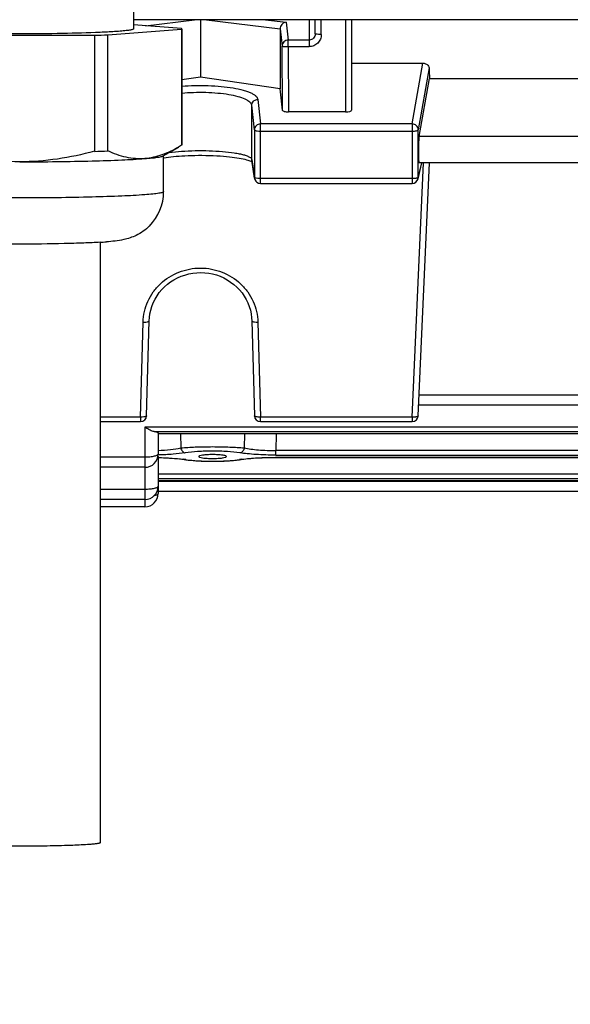
# Model space of a CAD drawing. Units: millimetres. Extents: x -2037 to 3419, y -534 to 3204.
# Drawn here: x 1881 to 1927, y 12 to 93 of the extents above; entities that cross this region are included whole.
import ezdxf

# ---------------------------------------------------------------- set-up
doc = ezdxf.new("R2010")
doc.units = ezdxf.units.MM
doc.header["$LTSCALE"] = 46.255
doc.header["$PDMODE"] = 3
doc.header["$PDSIZE"] = 0.3125
doc.layers.get('0').update_dxf_attribs({"linetype": 'CONTINUOUS'})
doc.layers.get('Defpoints').update_dxf_attribs({"linetype": 'CONTINUOUS'})
doc.layers.add('AM_5', color=3, linetype='CONTINUOUS', lineweight=25)
doc.styles.get("Standard").update_dxf_attribs({"font": 'txt', "width": 0.7})
doc.dimstyles.new('AM_DIN$0', dxfattribs={"dimtxt": 3.5, "dimasz": 2.5, "dimexe": 1, "dimexo": 1, "dimgap": 1.5, "dimtad": 1, "dimdsep": 46, "dimtxsty": 'STANDARD', "dimcen": 0, "dimclrd": 256, "dimclre": 256, "dimclrt": 2, "dimadec": 0, "dimazin": 2, "dimtp": 0.1, "dimtm": 0.1, "dimtfac": 0.71, "dimtdec": 3, "dimtmove": 0, "dimatfit": 3, "dimfxl": 1, "dimlwd": -1, "dimlwe": -1, "dimarcsym": 0})

# ---------------------------------------------------------------- blocks, each defined once
blk = doc.blocks.new('*D12')
at = {"layer": 'AM_5', "ltscale": 10, "transparency": 16777216}
for p, q in [((999.597, 775.833), (2131.895, 775.833)), ((2130.895, -154.167), (2130.895, 745.833)), ((999.597, -184.167), (2131.895, -184.167))]:
    blk.add_line(p, q, dxfattribs=at)
for points in [[(2125.895, 745.833), (2135.895, 745.833), (2130.895, 775.833)], [(2125.895, -154.167), (2135.895, -154.167), (2130.895, -184.167)]]:
    blk.add_solid(points, dxfattribs=at)
at = {"layer": 'Defpoints', "color": 0, "ltscale": 10, "transparency": 16777216}
for p in [(998.597, 775.833), (2130.895, 775.833), (998.597, -184.167)]:
    blk.add_point(p, dxfattribs=at)
at = {"layer": 'AM_5', "color": 2, "ltscale": 10, "transparency": 16777216, "insert": (2098.395, 290.425), "char_height": 35, "attachment_point": 5, "rotation": 90}
blk.add_mtext('960', dxfattribs=at)

msp = doc.modelspace()

# ---------------------------------------------------------------- linework, layer by layer
at = {"color": 7, "linetype": 'Continuous'}
for p, q in [((1890.762, 94.63), (1890.762, 92.462)), ((2013.681, 93.223), (1890.762, 93.223)), ((1896.312, 93.223), (1896.312, 88.458)), ((1905.812, 92.048), (1905.812, 93.223)), ((1908.812, 93.223), (1908.812, 85.717)), ((1888.645, 91.969), (1894.751, 92.438)), ((1894.741, 92.495), (1890.762, 92.79)), ((1894.751, 92.438), (1894.751, 82.814)), ((1894.762, 92.438), (1894.762, 82.837)), ((1902.904, 92.46), (1902.904, 87.505)), ((1875.166, 91.937), (1887.535, 91.941)), ((1887.535, 91.941), (1887.535, 82.316)), ((1888.645, 82.344), (1888.645, 91.969)), ((1908.812, 89.62), (1914.711, 89.62)), ((1896.312, 88.458), (1894.762, 88.234)), ((1902.904, 87.505), (1896.312, 88.458)), ((1914.401, 83.535), (1915.271, 88.359)), ((1915.271, 88.359), (1943.353, 88.359)), ((1903.091, 85.715), (1902.904, 87.505)), ((1908.312, 85.59), (1903.591, 85.59)), ((1893.228, 81.933), (1894.508, 82.669)), ((1894.751, 82.814), (1894.493, 82.66)), ((1893.262, 78.975), (1893.262, 81.952)), ((1900.538, 81.478), (1900.581, 81.456)), ((1900.778, 80.089), (1900.565, 81.571)), ((1914.32, 80.044), (1914.636, 81.368)), ((1914.333, 60.395), (1915.278, 81.368)), ((1944.232, 81.368), (1914.392, 81.368)), ((1901.273, 79.661), (1913.833, 79.661)), ((1888.012, 74.78), (1888.012, 25.026)), ((1891.851, 60.404), (1892.063, 68.274)), ((1900.56, 68.274), (1900.773, 60.404)), ((1944.251, 61.278), (1914.373, 61.278)), ((1888.012, 59.917), (1891.351, 59.917)), ((1901.273, 59.917), (1913.833, 59.917)), ((1892.812, 58.977), (1892.812, 57.233)), ((1965.812, 58.899), (1892.812, 58.899)), ((1892.812, 57.035), (1892.812, 53.967)), ((1894.95, 56.784), (1895.099, 56.762)), ((1895.012, 56.775), (1895.013, 56.775)), ((1896.167, 57.026), (1896.167, 57.026)), ((1898.457, 57.026), (1898.457, 57.026)), ((1899.347, 56.739), (1899.538, 56.764)), ((1899.538, 56.764), (1899.679, 56.785)), ((1899.612, 56.775), (1899.612, 56.775)), ((1891.712, 56.133), (1888.012, 56.133)), ((1965.812, 55.012), (1892.812, 55.012)), ((1965.812, 54.13), (1892.812, 54.13)), ((1891.712, 53.464), (1888.012, 53.464)), ((1891.712, 52.867), (1888.012, 52.867))]:
    msp.add_line(p, q, dxfattribs=at)
at = {"color": 9, "linetype": 'Continuous'}
for p, q in [((1891.763, 92.716), (1895.825, 93.223)), ((1896.798, 93.223), (1902.904, 92.46)), ((1901.705, 93.223), (1903.396, 93.012)), ((1903.396, 93.012), (1903.575, 91.535)), ((1905.312, 93.223), (1905.312, 90.995)), ((1906.312, 91.996), (1906.312, 93.223)), ((1908.312, 93.223), (1908.312, 85.59)), ((1902.904, 92.46), (1903.075, 91.044)), ((1905.312, 91.535), (1903.575, 91.535)), ((1903.575, 90.995), (1903.575, 91.535)), ((1903.091, 85.714), (1903.075, 91.044)), ((1903.575, 90.995), (1905.312, 90.995)), ((1903.575, 90.995), (1903.591, 85.59)), ((1913.833, 84.583), (1914.711, 89.62)), ((1915.229, 89.235), (1914.333, 84.094)), ((1901.06, 86.619), (1901.273, 84.583)), ((1900.773, 84.096), (1900.56, 86.132)), ((1900.56, 81.639), (1900.56, 86.132)), ((1900.773, 84.096), (1900.773, 80.158)), ((1913.833, 84.583), (1901.273, 84.583)), ((1901.273, 79.661), (1901.273, 84.583)), ((1913.833, 84.583), (1913.833, 79.661)), ((1914.333, 80.156), (1914.333, 84.094)), ((1901.273, 83.991), (1913.833, 83.991)), ((1944.223, 83.535), (1914.401, 83.535)), ((1900.565, 81.571), (1900.56, 81.639)), ((1900.56, 81.639), (1900.773, 80.158)), ((1913.833, 60.292), (1914.783, 81.368)), ((1914.333, 80.156), (1914.623, 81.368)), ((1900.773, 80.158), (1900.778, 80.09)), ((1900.778, 80.09), (1900.778, 80.089)), ((1913.833, 80.052), (1901.273, 80.052)), ((1891.351, 60.292), (1891.564, 68.162)), ((1901.06, 68.162), (1901.273, 60.292)), ((1944.223, 62.112), (1914.401, 62.112)), ((1891.351, 60.292), (1888.012, 60.292)), ((1891.351, 60.292), (1891.351, 59.917)), ((1913.833, 60.292), (1901.273, 60.292)), ((1901.273, 59.917), (1901.273, 60.292)), ((1913.833, 60.292), (1913.833, 59.917)), ((1966.912, 59.462), (1891.712, 59.462)), ((1891.712, 59.462), (1891.712, 52.867)), ((1892.485, 59.087), (1966.139, 59.087)), ((1965.812, 58.904), (1892.812, 58.904)), ((1894.649, 58.899), (1894.679, 57.738)), ((1899.945, 57.738), (1899.975, 58.899)), ((1902.572, 58.899), (1902.539, 57.52)), ((1956.085, 57.52), (1902.539, 57.52)), ((1902.539, 57.145), (1902.539, 57.52)), ((1902.539, 57.145), (1956.085, 57.145)), ((1891.712, 56.967), (1888.012, 56.967)), ((1956.097, 56.956), (1902.527, 56.956)), ((1902.527, 56.952), (1902.527, 56.956)), ((1965.812, 55.57), (1892.812, 55.57)), ((1892.812, 55.196), (1965.812, 55.196)), ((1965.812, 55.017), (1892.812, 55.017)), ((1965.812, 54.963), (1892.812, 54.963)), ((1891.712, 54.298), (1888.012, 54.298))]:
    msp.add_line(p, q, dxfattribs=at)
at = {"color": 7, "linetype": 'Continuous'}
for points in [[(1893.262, 81.778), (1893.298, 81.784), (1893.476, 81.81), (1893.665, 81.835), (1893.866, 81.859), (1894.078, 81.881), (1894.301, 81.902), (1894.534, 81.921), (1894.778, 81.937), (1895.03, 81.952), (1895.293, 81.964), (1895.565, 81.974), (1895.846, 81.981), (1896.137, 81.985), (1896.436, 81.986), (1896.743, 81.983), (1897.051, 81.976), (1897.357, 81.965), (1897.655, 81.951), (1897.941, 81.933), (1898.213, 81.912), (1898.468, 81.889), (1898.707, 81.864), (1898.93, 81.838), (1899.139, 81.81), (1899.333, 81.781), (1899.515, 81.752), (1899.683, 81.721), (1899.838, 81.689), (1899.98, 81.657), (1900.109, 81.625), (1900.223, 81.593), (1900.324, 81.562), (1900.409, 81.532)], [(1900.409, 81.532), (1900.481, 81.504), (1900.538, 81.478)], [(1892.063, 68.274), (1892.081, 68.547), (1892.125, 68.858), (1892.194, 69.167), (1892.289, 69.472), (1892.408, 69.77), (1892.55, 70.06), (1892.714, 70.339), (1892.901, 70.606), (1893.107, 70.857), (1893.332, 71.091), (1893.576, 71.307), (1893.836, 71.502), (1894.111, 71.676), (1894.401, 71.828), (1894.704, 71.959), (1895.017, 72.068), (1895.34, 72.154), (1895.668, 72.217), (1896, 72.255), (1896.333, 72.268), (1896.664, 72.257), (1896.991, 72.22), (1897.314, 72.158), (1897.63, 72.071), (1897.94, 71.959), (1898.24, 71.823), (1898.53, 71.664), (1898.807, 71.484), (1899.07, 71.284), (1899.315, 71.067), (1899.542, 70.832), (1899.749, 70.583), (1899.934, 70.319), (1900.097, 70.043), (1900.236, 69.755), (1900.35, 69.457), (1900.44, 69.152), (1900.505, 68.84), (1900.546, 68.524), (1900.56, 68.274)], [(1892.81, 56.943), (1893.016, 56.937), (1893.261, 56.928), (1893.501, 56.916), (1893.735, 56.903), (1893.961, 56.887), (1894.179, 56.87), (1894.388, 56.851), (1894.587, 56.83), (1894.775, 56.808), (1894.95, 56.784)], [(1895.099, 56.762), (1895.289, 56.737), (1895.489, 56.715), (1895.698, 56.696), (1895.915, 56.679), (1896.139, 56.665), (1896.369, 56.653), (1896.604, 56.644), (1896.842, 56.638), (1897.083, 56.634), (1897.325, 56.633), (1897.566, 56.634), (1897.806, 56.638), (1898.043, 56.645), (1898.276, 56.654), (1898.504, 56.666), (1898.727, 56.681), (1898.942, 56.698), (1899.149, 56.717), (1899.347, 56.739)], [(1899.679, 56.785), (1899.859, 56.809), (1900.052, 56.831), (1900.257, 56.852), (1900.472, 56.872), (1900.697, 56.889), (1900.93, 56.905), (1901.171, 56.918), (1901.418, 56.929), (1901.669, 56.939), (1901.925, 56.945), (1902.183, 56.95), (1902.443, 56.952)], [(1902.443, 56.952), (1956.196, 56.952), (1956.456, 56.95), (1956.714, 56.945), (1956.97, 56.938), (1957.221, 56.929), (1957.468, 56.917), (1957.708, 56.904), (1957.94, 56.888), (1958.165, 56.871), (1958.38, 56.851), (1958.584, 56.83), (1958.776, 56.807), (1958.954, 56.783)]]:
    msp.add_lwpolyline(points, dxfattribs=at)
for centre, radius, start, end in [((1882.937, 293.14), 201.252, 271.30915, 271.62542), ((1883.079, 277.965), 195.7, 271.30466, 271.62991), ((1901.275, 80.161), 0.502, 188.17613, 200.73782), ((1901.273, 80.161), 0.5, 200.76818, 269.99788), ((1913.833, 80.161), 0.5, 269.99987, 346.58408), ((1889.241, 78.976), 4.021, 314.91495, 359.98547), ((1886.118, 106.271), 31.548, 273.44693, 274.37653), ((1891.351, 60.417), 0.5, 270, 358.45162), ((1901.273, 60.417), 0.5, 181.54838, 270), ((1913.833, 60.417), 0.5, 270, 357.41943), ((1891.712, 57.233), 1.1, 270, 360), ((1891.712, 54.564), 1.1, 270, 360), ((1891.712, 53.967), 1.1, 270, 360)]:
    msp.add_arc(centre, radius, start, end, dxfattribs=at)
at = {"color": 9, "linetype": 'Continuous'}
for centre, radius, start, end in [((1913.847, 80.157), 0.485, 346.61839, 359.87826), ((1893.555, 46.631), 10.257, 81.81363, 82.50542), ((1895.056, 57.054), 0.282, 261.33524, 276.33979), ((1893.727, 47.833), 9.043, 81.3484, 81.80879), ((1900.871, 48.002), 8.872, 98.18317, 98.65145), ((1899.569, 57.059), 0.287, 263.62794, 278.63728), ((1901.047, 46.772), 10.115, 97.45625, 98.17763), ((1892.073, 55.502), 1.773, 283.25087, 283.59871)]:
    msp.add_arc(centre, radius, start, end, dxfattribs=at)
at = {"color": 7, "linetype": 'Continuous'}
for centre, major_axis, ratio, start_param, end_param in [((1918.307, 163.333), (0.878, 92.75), 0.042622, -3.786536, -3.770653), ((1908.312, 85.717), (0.5, 0), 0.253161, -1.570796, 0), ((1903.591, 85.717), (0.5, 0), 0.25316, -2.342715, -1.570323), ((1914.402, 82.468), (0.01, 1.1), 0.042622, 0.24475, 3.141766), ((1891.712, 57.035), (1.1, 0), 0.140288, 0, 0.1575)]:
    msp.add_ellipse(centre, major_axis=major_axis, ratio=ratio, start_param=start_param, end_param=end_param, dxfattribs=at)
for points, knots in [([(1903.396, 93.012), (1903.332, 93.004), (1903.202, 92.961), (1903.094, 92.876), (1903.048, 92.824)], [0, 0, 0, 0, 0.484962, 1, 1, 1, 1]), ([(1889.524, 92.258), (1889.415, 92.249), (1888.912, 92.214), (1888.409, 92.188), (1888.014, 92.171)], [0, 0, 0, 0, 0.216889, 1, 1, 1, 1]), ([(1890.762, 92.462), (1890.762, 92.451), (1890.733, 92.425), (1890.672, 92.405), (1890.572, 92.378), (1890.365, 92.341), (1890.011, 92.298), (1889.702, 92.271), (1889.524, 92.258)], [0, 0, 0, 0, 0.026212, 0.077406, 0.157767, 0.267894, 0.576726, 1, 1, 1, 1]), ([(1894.751, 92.438), (1894.753, 92.44), (1894.758, 92.447), (1894.762, 92.456), (1894.762, 92.462)], [0, 0, 0, 0, 0.288247, 1, 1, 1, 1]), ([(1894.762, 92.462), (1894.762, 92.468), (1894.759, 92.477), (1894.753, 92.483), (1894.752, 92.485)], [0, 0, 0, 0, 0.713427, 1, 1, 1, 1]), ([(1903.048, 92.824), (1903.004, 92.775), (1902.932, 92.66), (1902.904, 92.527), (1902.904, 92.46)], [0, 0, 0, 0, 0.499347, 1, 1, 1, 1]), ([(1888.014, 92.171), (1886.983, 92.125), (1884.732, 92.066), (1881.261, 92.038), (1877.79, 92.066), (1875.54, 92.125), (1874.509, 92.171)], [0, 0, 0, 0, 0.229166, 0.500014, 0.770855, 1, 1, 1, 1]), ([(1914.711, 89.62), (1914.746, 89.62), (1914.872, 89.61), (1914.996, 89.562), (1915.07, 89.507)], [0, 0, 0, 0, 0.272935, 1, 1, 1, 1]), ([(1915.07, 89.507), (1915.116, 89.473), (1915.192, 89.392), (1915.226, 89.285), (1915.229, 89.235)], [0, 0, 0, 0, 0.535792, 1, 1, 1, 1]), ([(1903.242, 85.626), (1903.204, 85.636), (1903.149, 85.65), (1903.093, 85.694), (1903.091, 85.715)], [0, 0, 0, 0, 0.650315, 1, 1, 1, 1]), ([(1894.493, 82.66), (1894.051, 82.406), (1893.155, 81.971), (1892.177, 81.751), (1891.698, 81.714)], [0, 0, 0, 0, 0.515019, 1, 1, 1, 1]), ([(1894.762, 82.837), (1894.762, 82.831), (1894.758, 82.822), (1894.753, 82.816), (1894.751, 82.814)], [0, 0, 0, 0, 0.711752, 1, 1, 1, 1]), ([(1881.35, 81.449), (1880.308, 81.448), (1878.219, 81.609), (1876.175, 82.046), (1875.166, 82.312)], [0, 0, 0, 0, 0.499946, 1, 1, 1, 1]), ([(1887.535, 82.316), (1886.526, 82.049), (1884.482, 81.611), (1882.393, 81.449), (1881.35, 81.449)], [0, 0, 0, 0, 0.500074, 1, 1, 1, 1]), ([(1881.35, 81.449), (1882.385, 81.449), (1884.381, 81.461), (1887.201, 81.511), (1889.616, 81.589), (1891.069, 81.666), (1891.698, 81.714)], [0, 0, 0, 0, 0.299702, 0.57844, 0.81727, 1, 1, 1, 1]), ([(1891.698, 81.714), (1891.442, 81.694), (1890.923, 81.694), (1889.883, 81.85), (1889.13, 82.122), (1888.645, 82.344)], [0, 0, 0, 0, 0.245321, 0.491943, 1, 1, 1, 1]), ([(1891.698, 81.714), (1891.894, 81.729), (1892.242, 81.758), (1892.695, 81.81), (1892.987, 81.857), (1893.149, 81.899), (1893.206, 81.92), (1893.228, 81.933)], [0, 0, 0, 0, 0.380827, 0.676064, 0.882635, 0.952321, 1, 1, 1, 1]), ([(1892.08, 76.129), (1891.764, 75.813), (1891.09, 75.334), (1890.084, 75), (1889.248, 74.876), (1888.766, 74.833), (1888.526, 74.815)], [0, 0, 0, 0, 0.346019, 0.625668, 0.813429, 1, 1, 1, 1]), ([(1888.015, 74.78), (1887.562, 74.752), (1886.565, 74.707), (1884.314, 74.643), (1881.263, 74.615), (1878.211, 74.643), (1875.961, 74.707), (1874.964, 74.752), (1874.511, 74.78)], [0, 0, 0, 0, 0.100857, 0.221576, 0.500018, 0.778475, 0.899204, 1, 1, 1, 1]), ([(1892.14, 59.211), (1892.104, 59.228), (1891.958, 59.306), (1891.817, 59.393), (1891.712, 59.462)], [0, 0, 0, 0, 0.239662, 1, 1, 1, 1]), ([(1892.481, 59.088), (1892.424, 59.096), (1892.307, 59.131), (1892.197, 59.182), (1892.14, 59.211)], [0, 0, 0, 0, 0.468793, 1, 1, 1, 1]), ([(1892.485, 59.087), (1892.567, 59.076), (1892.674, 59.056), (1892.782, 59.018), (1892.812, 58.99), (1892.812, 58.977)], [0, 0, 0, 0, 0.701734, 0.89656, 1, 1, 1, 1]), ([(1897.312, 57.185), (1897.162, 57.185), (1896.887, 57.177), (1896.534, 57.148), (1896.304, 57.106), (1896.197, 57.067), (1896.167, 57.039), (1896.167, 57.026)], [0, 0, 0, 0, 0.382755, 0.70065, 0.910151, 0.968627, 1, 1, 1, 1]), ([(1898.457, 57.026), (1898.457, 57.039), (1898.427, 57.067), (1898.363, 57.09), (1898.26, 57.117), (1898.057, 57.15), (1897.736, 57.178), (1897.462, 57.185), (1897.312, 57.185)], [0, 0, 0, 0, 0.031371, 0.089841, 0.1795, 0.299508, 0.617345, 1, 1, 1, 1]), ([(1896.167, 57.026), (1896.166, 57.014), (1896.196, 56.985), (1896.302, 56.946), (1896.532, 56.904), (1896.886, 56.874), (1897.162, 56.867), (1897.312, 56.867)], [0, 0, 0, 0, 0.031019, 0.089057, 0.298174, 0.616421, 1, 1, 1, 1]), ([(1897.312, 56.867), (1897.462, 56.867), (1897.738, 56.874), (1898.092, 56.904), (1898.321, 56.946), (1898.428, 56.985), (1898.457, 57.014), (1898.457, 57.026)], [0, 0, 0, 0, 0.383626, 0.701895, 0.910993, 0.969003, 1, 1, 1, 1]), ([(1887.132, 24.881), (1886.671, 24.846), (1885.586, 24.795), (1883.787, 24.748), (1882.081, 24.731), (1880.634, 24.732), (1879.554, 24.74), (1878.521, 24.756), (1877.561, 24.779), (1876.7, 24.808), (1875.962, 24.842), (1875.433, 24.876), (1875.086, 24.907), (1874.886, 24.929), (1874.73, 24.951), (1874.614, 24.975), (1874.549, 24.992), (1874.512, 25.015), (1874.512, 25.026)], [0, 0, 0, 0, 0.109837, 0.257405, 0.427016, 0.514484, 0.600609, 0.683082, 0.759693, 0.828391, 0.887339, 0.934969, 0.954137, 0.970035, 0.982568, 0.99168, 0.997379, 1, 1, 1, 1]), ([(1888.012, 25.026), (1888.012, 25.019), (1887.991, 25), (1887.948, 24.986), (1887.877, 24.967), (1887.73, 24.94), (1887.478, 24.91), (1887.259, 24.891), (1887.132, 24.881)], [0, 0, 0, 0, 0.026195, 0.077373, 0.157719, 0.267834, 0.576692, 1, 1, 1, 1])]:
    msp.add_open_spline(points, degree=3, knots=knots, dxfattribs=at)
msp.add_open_spline([(1894.752, 92.485), (1894.749, 92.489), (1894.745, 92.492), (1894.741, 92.495)], degree=3, dxfattribs=at)
at = {"color": 9, "linetype": 'Continuous'}
for points, knots in [([(1903.222, 91.39), (1903.176, 91.346), (1903.101, 91.237), (1903.075, 91.108), (1903.075, 91.044)], [0, 0, 0, 0, 0.501973, 1, 1, 1, 1]), ([(1903.575, 91.535), (1903.51, 91.535), (1903.379, 91.509), (1903.268, 91.436), (1903.222, 91.39)], [0, 0, 0, 0, 0.501194, 1, 1, 1, 1]), ([(1906.312, 91.996), (1906.311, 91.866), (1906.26, 91.604), (1906.038, 91.271), (1905.706, 91.047), (1905.442, 90.995), (1905.312, 90.995)], [0, 0, 0, 0, 0.249398, 0.499139, 0.749384, 1, 1, 1, 1]), ([(1905.665, 91.686), (1905.62, 91.639), (1905.509, 91.562), (1905.377, 91.535), (1905.312, 91.535)], [0, 0, 0, 0, 0.500093, 1, 1, 1, 1]), ([(1905.812, 92.048), (1905.812, 91.982), (1905.786, 91.848), (1905.712, 91.733), (1905.665, 91.686)], [0, 0, 0, 0, 0.500045, 1, 1, 1, 1]), ([(1905.958, 92.011), (1905.938, 92.013), (1905.902, 92.018), (1905.855, 92.027), (1905.828, 92.034), (1905.812, 92.043), (1905.812, 92.048)], [0, 0, 0, 0, 0.405153, 0.71017, 0.907566, 1, 1, 1, 1]), ([(1906.312, 91.996), (1906.279, 91.996), (1906.162, 91.997), (1906.043, 92.002), (1905.958, 92.011)], [0, 0, 0, 0, 0.275473, 1, 1, 1, 1]), ([(1903.075, 91.044), (1903.076, 91.039), (1903.093, 91.031), (1903.122, 91.023), (1903.169, 91.015), (1903.258, 91.005), (1903.396, 90.997), (1903.512, 90.995), (1903.575, 90.995)], [0, 0, 0, 0, 0.030468, 0.092454, 0.186703, 0.310456, 0.628131, 1, 1, 1, 1]), ([(1894.761, 87.712), (1895.122, 87.744), (1895.855, 87.783), (1896.949, 87.778), (1898.008, 87.71), (1898.975, 87.585), (1899.696, 87.433), (1900.185, 87.281), (1900.478, 87.165), (1900.716, 87.04), (1900.896, 86.91), (1901.016, 86.772), (1901.055, 86.667), (1901.06, 86.619)], [0, 0, 0, 0, 0.164568, 0.332748, 0.495895, 0.645697, 0.774785, 0.829715, 0.877514, 0.917936, 0.951108, 0.977804, 1, 1, 1, 1]), ([(1900.56, 86.132), (1900.55, 86.231), (1900.436, 86.379), (1900.233, 86.522), (1899.911, 86.69), (1899.382, 86.865), (1898.619, 87.025), (1897.724, 87.133), (1896.749, 87.188), (1895.751, 87.187), (1895.086, 87.144), (1894.76, 87.111)], [0, 0, 0, 0, 0.04898, 0.082869, 0.12392, 0.22726, 0.356978, 0.507898, 0.67143, 0.838469, 1, 1, 1, 1]), ([(1900.707, 86.475), (1900.776, 86.542), (1900.899, 86.605), (1901.028, 86.618), (1901.06, 86.619)], [0, 0, 0, 0, 0.746705, 1, 1, 1, 1]), ([(1900.56, 86.132), (1900.561, 86.195), (1900.588, 86.323), (1900.662, 86.43), (1900.707, 86.475)], [0, 0, 0, 0, 0.497701, 1, 1, 1, 1]), ([(1901.273, 84.583), (1901.208, 84.583), (1901.077, 84.557), (1900.912, 84.449), (1900.8, 84.288), (1900.773, 84.159), (1900.773, 84.096)], [0, 0, 0, 0, 0.253471, 0.505209, 0.7539, 1, 1, 1, 1]), ([(1900.773, 84.096), (1900.776, 84.077), (1900.835, 84.042), (1900.887, 84.03), (1900.924, 84.022)], [0, 0, 0, 0, 0.337073, 1, 1, 1, 1]), ([(1914.186, 84.438), (1914.14, 84.483), (1914.029, 84.556), (1913.898, 84.583), (1913.833, 84.583)], [0, 0, 0, 0, 0.498657, 1, 1, 1, 1]), ([(1913.833, 83.991), (1913.895, 83.991), (1914.011, 83.995), (1914.166, 84.016), (1914.269, 84.042), (1914.329, 84.075), (1914.333, 84.094)], [0, 0, 0, 0, 0.357463, 0.666102, 0.885936, 1, 1, 1, 1]), ([(1914.333, 84.094), (1914.333, 84.158), (1914.306, 84.286), (1914.232, 84.393), (1914.186, 84.438)], [0, 0, 0, 0, 0.497093, 1, 1, 1, 1]), ([(1900.924, 84.022), (1900.949, 84.016), (1901.064, 83.997), (1901.182, 83.991), (1901.273, 83.991)], [0, 0, 0, 0, 0.21767, 1, 1, 1, 1]), ([(1893.725, 82.221), (1894.062, 82.267), (1894.777, 82.334), (1895.881, 82.382), (1897.017, 82.377), (1898.098, 82.317), (1898.929, 82.223), (1899.508, 82.122), (1899.86, 82.042), (1900.145, 81.955), (1900.358, 81.86), (1900.501, 81.763), (1900.555, 81.678), (1900.56, 81.639)], [0, 0, 0, 0, 0.145582, 0.307622, 0.473786, 0.631975, 0.77179, 0.831821, 0.883718, 0.926426, 0.95941, 0.983252, 1, 1, 1, 1]), ([(1900.924, 80.083), (1900.892, 80.09), (1900.842, 80.103), (1900.791, 80.128), (1900.779, 80.144)], [0, 0, 0, 0, 0.624724, 1, 1, 1, 1]), ([(1901.273, 80.052), (1901.241, 80.052), (1901.124, 80.055), (1901.007, 80.066), (1900.924, 80.083)], [0, 0, 0, 0, 0.273675, 1, 1, 1, 1]), ([(1914.13, 80.073), (1914.108, 80.07), (1914.009, 80.057), (1913.91, 80.052), (1913.833, 80.052)], [0, 0, 0, 0, 0.228338, 1, 1, 1, 1]), ([(1914.222, 80.092), (1914.215, 80.091), (1914.185, 80.083), (1914.154, 80.077), (1914.13, 80.073)], [0, 0, 0, 0, 0.22871, 1, 1, 1, 1]), ([(1914.333, 80.156), (1914.33, 80.141), (1914.289, 80.112), (1914.249, 80.1), (1914.222, 80.092)], [0, 0, 0, 0, 0.35474, 1, 1, 1, 1]), ([(1891.698, 78.717), (1891.069, 78.668), (1889.616, 78.592), (1887.201, 78.514), (1884.381, 78.464), (1881.348, 78.446), (1878.31, 78.462), (1875.473, 78.51), (1873.03, 78.587), (1871.555, 78.662), (1870.914, 78.71)], [0, 0, 0, 0, 0.090977, 0.209885, 0.348662, 0.497877, 0.647382, 0.787008, 0.907266, 1, 1, 1, 1]), ([(1893.262, 78.975), (1893.262, 78.961), (1893.225, 78.929), (1893.149, 78.902), (1893.022, 78.869), (1892.76, 78.822), (1892.313, 78.768), (1891.924, 78.734), (1891.698, 78.717)], [0, 0, 0, 0, 0.026204, 0.077393, 0.157746, 0.267875, 0.576708, 1, 1, 1, 1]), ([(1891.564, 68.162), (1891.572, 68.458), (1891.647, 69.05), (1891.934, 69.899), (1892.383, 70.679), (1893.176, 71.587), (1894.486, 72.415), (1896.312, 72.758), (1898.138, 72.415), (1899.448, 71.587), (1900.241, 70.679), (1900.69, 69.899), (1900.977, 69.05), (1901.052, 68.458), (1901.06, 68.162)], [0, 0, 0, 0, 0.061639, 0.123443, 0.185536, 0.247996, 0.373475, 0.5, 0.626527, 0.752004, 0.814463, 0.876557, 0.93836, 1, 1, 1, 1]), ([(1891.564, 68.162), (1891.596, 68.162), (1891.714, 68.162), (1891.833, 68.171), (1891.917, 68.19)], [0, 0, 0, 0, 0.274578, 1, 1, 1, 1]), ([(1891.917, 68.19), (1891.954, 68.198), (1892.007, 68.211), (1892.063, 68.254), (1892.063, 68.274)], [0, 0, 0, 0, 0.651302, 1, 1, 1, 1]), ([(1900.56, 68.274), (1900.561, 68.254), (1900.617, 68.211), (1900.67, 68.198), (1900.707, 68.19)], [0, 0, 0, 0, 0.348698, 1, 1, 1, 1]), ([(1900.707, 68.19), (1900.732, 68.185), (1900.849, 68.165), (1900.968, 68.16), (1901.06, 68.162)], [0, 0, 0, 0, 0.216794, 1, 1, 1, 1]), ([(1891.851, 60.404), (1891.85, 60.384), (1891.814, 60.355), (1891.762, 60.335), (1891.725, 60.324), (1891.704, 60.32)], [0, 0, 0, 0, 0.345873, 0.63368, 1, 1, 1, 1]), ([(1901.273, 60.292), (1901.21, 60.291), (1901.091, 60.293), (1900.953, 60.31), (1900.862, 60.335), (1900.81, 60.355), (1900.774, 60.384), (1900.773, 60.404)], [0, 0, 0, 0, 0.359629, 0.66786, 0.789636, 0.885206, 1, 1, 1, 1]), ([(1914.333, 60.395), (1914.332, 60.378), (1914.293, 60.342), (1914.251, 60.33), (1914.223, 60.323)], [0, 0, 0, 0, 0.360884, 1, 1, 1, 1]), ([(1891.704, 60.32), (1891.679, 60.314), (1891.562, 60.294), (1891.443, 60.29), (1891.351, 60.292)], [0, 0, 0, 0, 0.216783, 1, 1, 1, 1]), ([(1914.186, 60.314), (1914.161, 60.309), (1914.044, 60.29), (1913.926, 60.288), (1913.833, 60.292)], [0, 0, 0, 0, 0.216455, 1, 1, 1, 1]), ([(1892.812, 57.233), (1892.812, 57.189), (1892.733, 57.126), (1892.619, 57.08), (1892.536, 57.056), (1892.49, 57.044)], [0, 0, 0, 0, 0.341523, 0.630557, 1, 1, 1, 1]), ([(1892.813, 57.533), (1893.156, 57.547), (1893.781, 57.591), (1894.402, 57.678), (1894.679, 57.738)], [0, 0, 0, 0, 0.548254, 1, 1, 1, 1]), ([(1895.051, 57.332), (1894.718, 57.279), (1893.973, 57.203), (1893.226, 57.166), (1892.815, 57.155)], [0, 0, 0, 0, 0.45033, 1, 1, 1, 1]), ([(1894.679, 57.738), (1895.075, 57.778), (1895.953, 57.828), (1897.312, 57.853), (1898.671, 57.827), (1899.549, 57.778), (1899.945, 57.738)], [0, 0, 0, 0, 0.226603, 0.499919, 0.773319, 1, 1, 1, 1]), ([(1894.679, 57.738), (1894.699, 57.637), (1894.781, 57.452), (1894.962, 57.341), (1895.051, 57.332)], [0, 0, 0, 0, 0.538555, 1, 1, 1, 1]), ([(1899.573, 57.332), (1899.234, 57.385), (1898.48, 57.45), (1897.312, 57.486), (1896.143, 57.452), (1895.389, 57.385), (1895.051, 57.332)], [0, 0, 0, 0, 0.226913, 0.500079, 0.773155, 1, 1, 1, 1]), ([(1899.945, 57.738), (1899.924, 57.637), (1899.842, 57.452), (1899.662, 57.341), (1899.573, 57.332)], [0, 0, 0, 0, 0.538555, 1, 1, 1, 1]), ([(1902.539, 57.145), (1901.993, 57.145), (1901.206, 57.168), (1900.218, 57.246), (1899.775, 57.3), (1899.573, 57.332)], [0, 0, 0, 0, 0.550555, 0.793884, 1, 1, 1, 1]), ([(1899.945, 57.738), (1900.121, 57.7), (1900.507, 57.636), (1901.371, 57.544), (1902.061, 57.519), (1902.539, 57.52)], [0, 0, 0, 0, 0.20693, 0.450334, 1, 1, 1, 1]), ([(1892.49, 57.044), (1892.373, 57.016), (1892.113, 56.978), (1891.852, 56.967), (1891.712, 56.967)], [0, 0, 0, 0, 0.461721, 1, 1, 1, 1]), ([(1892.811, 56.948), (1893.185, 56.938), (1893.881, 56.906), (1894.574, 56.843), (1894.892, 56.801)], [0, 0, 0, 0, 0.538733, 1, 1, 1, 1]), ([(1895.087, 56.773), (1895.421, 56.722), (1896.163, 56.658), (1897.311, 56.626), (1898.46, 56.658), (1899.202, 56.722), (1899.537, 56.773)], [0, 0, 0, 0, 0.227248, 0.499984, 0.772398, 1, 1, 1, 1]), ([(1899.735, 56.801), (1900.16, 56.857), (1901.091, 56.931), (1902.024, 56.956), (1902.527, 56.956)], [0, 0, 0, 0, 0.460207, 1, 1, 1, 1]), ([(1892.49, 54.376), (1892.373, 54.347), (1892.113, 54.31), (1891.852, 54.298), (1891.712, 54.298)], [0, 0, 0, 0, 0.461721, 1, 1, 1, 1]), ([(1892.812, 54.564), (1892.812, 54.52), (1892.733, 54.458), (1892.619, 54.411), (1892.536, 54.387), (1892.49, 54.376)], [0, 0, 0, 0, 0.341523, 0.630557, 1, 1, 1, 1]), ([(1892.812, 53.967), (1892.812, 53.923), (1892.733, 53.86), (1892.619, 53.814), (1892.536, 53.79), (1892.49, 53.779)], [0, 0, 0, 0, 0.341523, 0.630557, 1, 1, 1, 1])]:
    msp.add_open_spline(points, degree=3, knots=knots, dxfattribs=at)
for points in [[(1900.779, 80.144), (1900.776, 80.148), (1900.774, 80.153), (1900.773, 80.158)], [(1914.223, 60.323), (1914.211, 60.319), (1914.199, 60.316), (1914.186, 60.314)]]:
    msp.add_open_spline(points, degree=3, dxfattribs=at)

# ---------------------------------------------------------------- dimensions: what is measured, and where the dimension line sits
at = {"layer": 'AM_5', "ltscale": 10}
dim = msp.add_linear_dim(base=(2130.895, 775.833), p1=(998.597, -184.167), p2=(998.597, 775.833), angle=90, text='960', dimstyle='AM_DIN$0', override={"dimtxt": 35, "dimasz": 30, "dimgap": 15, "dimsah": 1}, dxfattribs=at)
dim.commit()
dim.dimension.update_dxf_attribs({"geometry": '*D12', "text_midpoint": (2130.895, 290.425), "dimtype": 160})

doc.saveas('drawing.dxf')
